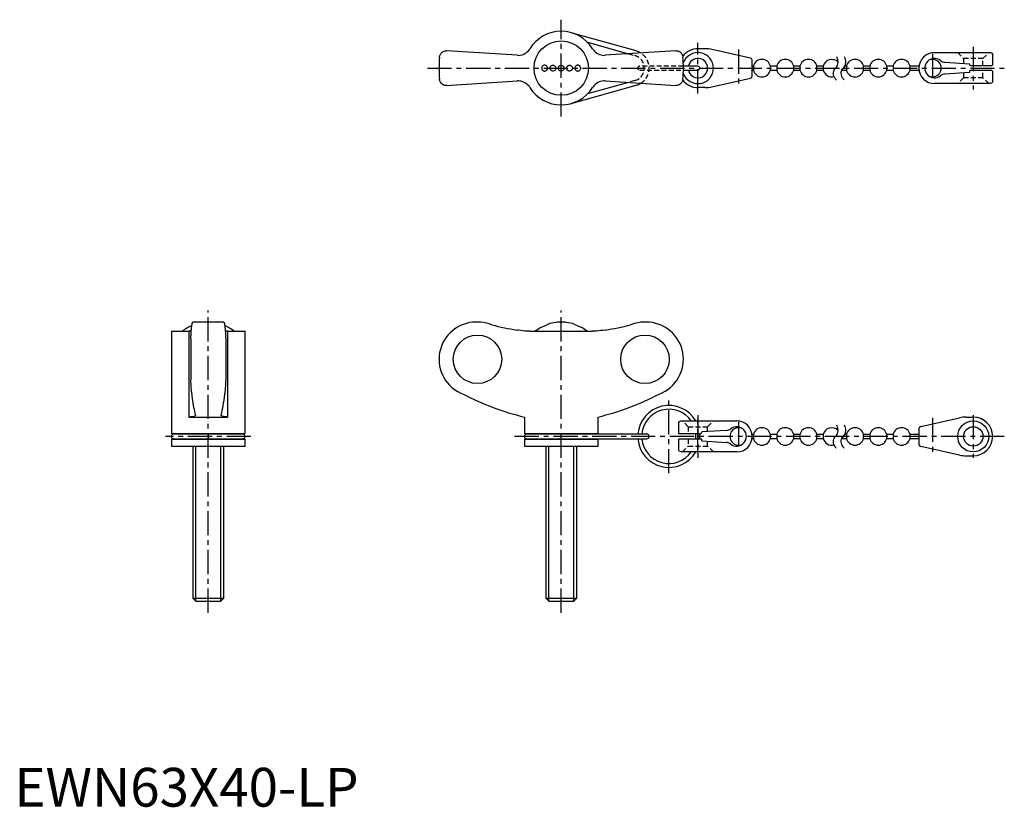
# Model space of a CAD drawing. Extents: x 1 to 255, y 0 to 203.
import ezdxf

# ---------------------------------------------------------------- set-up
doc = ezdxf.new("R2010")
doc.units = 0
doc.header["$LTSCALE"] = 5
doc.header["$MEASUREMENT"] = 0
doc.linetypes.add('CENTER', pattern=[2, 1.25, -0.25, 0.25, -0.25])
doc.linetypes.add('HIDDEN', pattern=[0.375, 0.25, -0.125])
doc.layers.get('0').update_dxf_attribs({"linetype": 'CONTINUOUS'})
for name, color, linetype in [('1', 1, 'CENTER'), ('2', 2, 'HIDDEN'), ('3', 3, 'CONTINUOUS'), ('4', 4, 'CONTINUOUS')]:
    doc.layers.add(name, color=color, linetype=linetype)
doc.styles.add('Standard1', font='arial.ttf')

msp = doc.modelspace()

# ---------------------------------------------------------------- linework, layer by layer
for p, q in [((160.32, 194.93), (143.57, 199.64)), ((147.77, 197.16), (158.31, 194.2)), ((178.1, 195.5), (176.25, 195.5)), ((129.63, 193.81), (111.42, 195)), ((170.58, 195), (152.37, 193.81)), ((189.78, 193.1), (179.83, 195.31)), ((237.25, 194.5), (251.65, 194.5)), ((252.25, 191.35), (252.25, 193.9)), ((176.25, 191), (172.5, 191)), ((190.25, 191), (190.25, 192.52)), ((190.56, 191), (190.25, 191)), ((190.56, 191), (190.56, 190)), ((196.56, 191), (194.94, 191)), ((194.94, 190), (194.94, 191)), ((196.56, 191), (196.56, 190)), ((202.56, 191), (200.94, 191)), ((200.94, 190), (200.94, 191)), ((202.56, 191), (202.56, 190)), ((208.56, 191), (206.94, 191)), ((206.94, 190), (206.94, 191)), ((208.56, 191), (208.56, 190)), ((214.56, 191), (214.14, 191)), ((214.56, 191), (214.56, 190)), ((220.56, 191), (218.94, 191)), ((218.94, 190), (218.94, 191)), ((220.56, 191), (220.56, 190)), ((226.56, 191), (224.94, 191)), ((224.94, 190), (224.94, 191)), ((226.56, 191), (226.56, 190)), ((233.28, 191), (230.94, 191)), ((230.94, 190), (230.94, 191)), ((239.91, 192.04), (246.25, 191.65)), ((246.75, 191.15), (252.05, 191.15)), ((172.5, 190), (176.25, 190)), ((179.83, 185.69), (189.78, 187.9)), ((190.25, 188.48), (190.25, 190)), ((190.25, 190), (190.56, 190)), ((194.94, 190), (196.56, 190)), ((200.94, 190), (202.56, 190)), ((206.94, 190), (208.56, 190)), ((213.37, 190), (214.56, 190)), ((218.94, 190), (220.56, 190)), ((224.94, 190), (226.56, 190)), ((230.94, 190), (233.28, 190)), ((246.25, 189.35), (239.91, 188.96)), ((246.25, 189.65), (246.25, 189.35)), ((252.05, 189.85), (246.45, 189.85)), ((252.25, 187.1), (252.25, 189.65)), ((111.42, 186), (129.63, 187.19)), ((143.57, 181.36), (160.32, 186.07)), ((158.31, 186.8), (147.77, 183.84)), ((152.37, 187.19), (170.58, 186)), ((178.1, 185.5), (176.25, 185.5)), ((251.65, 186.5), (237.25, 186.5)), ((53.97, 125), (46.03, 125)), ((119.46, 125), (119.1, 125)), ((139.61, 124.91), (138.11, 124.6)), ((141.75, 124.97), (140.25, 124.97)), ((143.89, 124.6), (142.39, 124.91)), ((162.9, 125), (162.54, 125)), ((40.5, 122.61), (40.5, 96.23)), ((40.5, 122.61), (45, 122.61)), ((45, 122.61), (45, 100.5)), ((55, 122.61), (55, 100.5)), ((55, 122.61), (59.5, 122.61)), ((59.5, 96.23), (59.5, 122.61)), ((132.92, 122.61), (149.08, 122.61)), ((135.96, 123.72), (137.46, 124.39)), ((144.54, 124.39), (146.04, 123.72)), ((45.5, 120.68), (45.5, 110.12)), ((54.5, 120.68), (54.5, 110.12)), ((45, 100.5), (55, 100.5)), ((46.69, 101.12), (46.7, 101.05)), ((53.3, 101.05), (53.31, 101.12)), ((131.5, 100.5), (131.5, 96.23)), ((150.5, 96.23), (150.5, 100.5)), ((171.85, 99.5), (186.25, 99.5)), ((233.72, 98.1), (243.67, 100.31)), ((245.4, 100.5), (247.25, 100.5)), ((171.25, 98.9), (171.25, 96.35)), ((183.59, 97.04), (177.25, 96.65)), ((233.25, 97.52), (233.25, 96)), ((40.5, 96.23), (59.5, 96.23)), ((40.5, 94.77), (59.5, 94.77)), ((40.5, 94.77), (40.5, 93)), ((58.88, 96.12), (41.12, 96.12)), ((41.12, 94.88), (58.88, 94.88)), ((59.5, 93), (59.5, 94.77)), ((131.5, 96.23), (150.5, 96.23)), ((131.5, 94.77), (131.5, 93)), ((131.5, 94.77), (150.5, 94.77)), ((163.05, 96.12), (132.12, 96.12)), ((132.12, 94.88), (163.05, 94.88)), ((150.5, 93), (150.5, 94.77)), ((171.25, 94.65), (171.25, 92.1)), ((176.75, 96.15), (171.45, 96.15)), ((171.45, 94.85), (177.05, 94.85)), ((177.25, 94.35), (177.25, 94.65)), ((177.25, 94.35), (183.59, 93.96)), ((190.56, 96), (190.22, 96)), ((190.22, 95), (190.56, 95)), ((190.56, 96), (190.56, 95)), ((196.56, 96), (194.94, 96)), ((194.94, 95), (194.94, 96)), ((194.94, 95), (196.56, 95)), ((196.56, 96), (196.56, 95)), ((202.56, 96), (200.94, 96)), ((200.94, 95), (200.94, 96)), ((200.94, 95), (202.56, 95)), ((202.56, 96), (202.56, 95)), ((208.56, 96), (206.94, 96)), ((206.94, 95), (206.94, 96)), ((206.94, 95), (208.56, 95)), ((208.56, 96), (208.56, 95)), ((213.37, 95), (214.56, 95)), ((214.56, 96), (214.14, 96)), ((214.56, 96), (214.56, 95)), ((220.56, 96), (218.94, 96)), ((218.94, 95), (218.94, 96)), ((218.94, 95), (220.56, 95)), ((220.56, 96), (220.56, 95)), ((226.56, 96), (224.94, 96)), ((224.94, 95), (224.94, 96)), ((224.94, 95), (226.56, 95)), ((226.56, 96), (226.56, 95)), ((233.25, 96), (230.94, 96)), ((230.94, 95), (230.94, 96)), ((230.94, 95), (233.25, 95)), ((233.25, 95), (233.25, 93.48)), ((40.5, 93), (59.5, 93)), ((46, 93), (46, 53.77)), ((54, 53.77), (54, 93)), ((131.5, 93), (150.5, 93)), ((137, 93), (137, 53.77)), ((145, 53.77), (145, 93)), ((186.25, 91.5), (171.85, 91.5)), ((243.67, 90.69), (233.72, 92.9)), ((245.4, 90.5), (247.25, 90.5)), ((46, 53.77), (46.77, 53)), ((46, 53.77), (54, 53.77)), ((53.23, 53), (54, 53.77)), ((137, 53.77), (137.77, 53)), ((137, 53.77), (145, 53.77)), ((144.23, 53), (145, 53.77)), ((46.77, 53), (53.23, 53)), ((137.77, 53), (144.23, 53))]:
    msp.add_line(p, q)
for points in [[(129.63, 193.81), (130.03, 193.8), (130.44, 193.85), (130.83, 193.93), (131.22, 194.06), (131.58, 194.24), (131.93, 194.45), (132.25, 194.7), (132.53, 194.99), (132.79, 195.3), (132.92, 195.5)], [(149.08, 195.5), (149.3, 195.18), (149.57, 194.88), (149.86, 194.61), (150.19, 194.37), (150.53, 194.18), (150.9, 194.02), (151.28, 193.9), (151.67, 193.83), (152.07, 193.8), (152.37, 193.81)], [(109.63, 193.36), (109.63, 193.37), (109.66, 193.55), (109.7, 193.72), (109.76, 193.9), (109.84, 194.06), (109.94, 194.22), (110.06, 194.38), (110.2, 194.52), (110.36, 194.65), (110.58, 194.79), (110.83, 194.9), (111.11, 194.97), (111.26, 194.99), (111.42, 195)], [(170.58, 195), (170.82, 194.98), (171.05, 194.94), (171.26, 194.86), (171.46, 194.77), (171.65, 194.64), (171.82, 194.5), (171.97, 194.34), (172.1, 194.16), (172.21, 193.97), (172.29, 193.77), (172.34, 193.57), (172.37, 193.37), (172.37, 193.36)], [(136.71, 191.25), (136.58, 191.24), (136.44, 191.2), (136.32, 191.14), (136.21, 191.05), (136.12, 190.95), (136.04, 190.83), (135.99, 190.71), (135.97, 190.58), (135.97, 190.47), (135.98, 190.35), (136.01, 190.24), (136.05, 190.15), (136.11, 190.05), (136.19, 189.97), (136.28, 189.89), (136.38, 189.83), (136.5, 189.78), (136.63, 189.75), (136.77, 189.75), (136.91, 189.78), (137.04, 189.82), (137.16, 189.9), (137.26, 189.99), (137.35, 190.09), (137.4, 190.21), (137.44, 190.33), (137.46, 190.45), (137.46, 190.57), (137.44, 190.69), (137.4, 190.8), (137.35, 190.91), (137.27, 191), (137.19, 191.08), (137.09, 191.15), (136.98, 191.2), (136.86, 191.24), (136.71, 191.25)], [(138.86, 189.75), (138.73, 189.76), (138.6, 189.79), (138.49, 189.85), (138.38, 189.92), (138.29, 190.01), (138.21, 190.12), (138.16, 190.23), (138.12, 190.36), (138.11, 190.48), (138.11, 190.6), (138.14, 190.72), (138.19, 190.83), (138.25, 190.94), (138.33, 191.03), (138.42, 191.11), (138.53, 191.17), (138.65, 191.22), (138.77, 191.25), (138.9, 191.25), (139.03, 191.23), (139.16, 191.19), (139.27, 191.13), (139.37, 191.05), (139.46, 190.95), (139.52, 190.85), (139.57, 190.73), (139.6, 190.61), (139.61, 190.48), (139.59, 190.36), (139.56, 190.24), (139.51, 190.12), (139.43, 190.02), (139.35, 189.93), (139.25, 189.86), (139.13, 189.8), (139.01, 189.77), (138.86, 189.75)], [(141, 189.75), (140.87, 189.76), (140.75, 189.79), (140.64, 189.84), (140.53, 189.91), (140.44, 190), (140.36, 190.1), (140.31, 190.21), (140.27, 190.33), (140.25, 190.46), (140.25, 190.59), (140.28, 190.71), (140.33, 190.83), (140.39, 190.94), (140.47, 191.03), (140.57, 191.11), (140.68, 191.18), (140.8, 191.22), (140.92, 191.25), (141.05, 191.25), (141.17, 191.23), (141.29, 191.19), (141.4, 191.13), (141.5, 191.06), (141.59, 190.96), (141.66, 190.86), (141.71, 190.74), (141.74, 190.62), (141.75, 190.49), (141.74, 190.37), (141.71, 190.25), (141.65, 190.13), (141.58, 190.03), (141.5, 189.94), (141.39, 189.86), (141.28, 189.8), (141.16, 189.77), (141, 189.75)], [(143.14, 189.75), (143.02, 189.76), (142.89, 189.79), (142.78, 189.85), (142.67, 189.92), (142.58, 190.01), (142.5, 190.11), (142.45, 190.22), (142.41, 190.34), (142.39, 190.47), (142.4, 190.59), (142.42, 190.72), (142.47, 190.83), (142.53, 190.94), (142.62, 191.03), (142.71, 191.11), (142.82, 191.18), (142.94, 191.22), (143.06, 191.25), (143.19, 191.25), (143.31, 191.23), (143.43, 191.19), (143.55, 191.13), (143.65, 191.05), (143.74, 190.96), (143.81, 190.85), (143.86, 190.73), (143.89, 190.61), (143.89, 190.48), (143.88, 190.36), (143.85, 190.24), (143.8, 190.13), (143.73, 190.03), (143.64, 189.94), (143.55, 189.87), (143.43, 189.81), (143.31, 189.77), (143.14, 189.75)], [(145.29, 191.25), (145.15, 191.24), (145.02, 191.2), (144.9, 191.14), (144.79, 191.06), (144.7, 190.96), (144.62, 190.85), (144.57, 190.74), (144.54, 190.61), (144.54, 190.49), (144.55, 190.37), (144.58, 190.26), (144.62, 190.15), (144.69, 190.05), (144.76, 189.96), (144.86, 189.88), (144.96, 189.82), (145.08, 189.78), (145.2, 189.75), (145.33, 189.75), (145.46, 189.77), (145.59, 189.82), (145.71, 189.88), (145.82, 189.97), (145.91, 190.08), (145.97, 190.2), (146.02, 190.33), (146.03, 190.45), (146.03, 190.57), (146.01, 190.68), (145.98, 190.78), (145.93, 190.88), (145.87, 190.97), (145.79, 191.06), (145.7, 191.13), (145.58, 191.19), (145.46, 191.23), (145.29, 191.25)], [(111.42, 186), (111.18, 186.02), (110.95, 186.06), (110.74, 186.14), (110.54, 186.23), (110.35, 186.36), (110.18, 186.5), (110.03, 186.66), (109.9, 186.84), (109.79, 187.03), (109.71, 187.23), (109.66, 187.43), (109.63, 187.63), (109.63, 187.64)], [(132.92, 185.5), (132.7, 185.82), (132.43, 186.12), (132.14, 186.39), (131.81, 186.63), (131.47, 186.82), (131.1, 186.98), (130.72, 187.1), (130.33, 187.17), (129.93, 187.2), (129.63, 187.19)], [(152.37, 187.19), (151.97, 187.2), (151.56, 187.15), (151.17, 187.07), (150.78, 186.94), (150.42, 186.76), (150.07, 186.55), (149.75, 186.3), (149.47, 186.01), (149.21, 185.7), (149.08, 185.5)], [(172.37, 187.64), (172.37, 187.63), (172.34, 187.45), (172.3, 187.28), (172.24, 187.1), (172.16, 186.94), (172.06, 186.78), (171.94, 186.62), (171.8, 186.48), (171.64, 186.35), (171.42, 186.21), (171.17, 186.1), (170.89, 186.03), (170.74, 186.01), (170.58, 186)], [(45.5, 120.68), (45.51, 121.01), (45.53, 121.33), (45.55, 121.64), (45.56, 121.93), (45.58, 122.23), (45.6, 122.51), (45.62, 122.78), (45.64, 123.04), (45.67, 123.27), (45.69, 123.49), (45.71, 123.7), (45.73, 123.89), (45.76, 124.08), (45.78, 124.24), (45.81, 124.39), (45.83, 124.53), (45.86, 124.64), (45.88, 124.74), (45.91, 124.83), (45.93, 124.89), (45.96, 124.95), (45.99, 124.98), (46.01, 125), (46.03, 125)], [(53.97, 125), (54, 124.99), (54.02, 124.97), (54.05, 124.93), (54.08, 124.87), (54.1, 124.79), (54.13, 124.69), (54.16, 124.59), (54.18, 124.46), (54.21, 124.32), (54.23, 124.16), (54.26, 123.99), (54.28, 123.8), (54.3, 123.59), (54.33, 123.36), (54.35, 123.13), (54.37, 122.89), (54.39, 122.63), (54.41, 122.36), (54.43, 122.07), (54.45, 121.77), (54.46, 121.45), (54.48, 121.13), (54.5, 120.68)], [(123.13, 124.28), (122.45, 124.53), (121.76, 124.72), (121.04, 124.87), (120.32, 124.96), (119.51, 125), (119.48, 125)], [(162.52, 125), (162.32, 125), (161.51, 124.95), (160.72, 124.83), (159.91, 124.64), (159.12, 124.38), (158.87, 124.28)], [(45.62, 122.63), (45.51, 122.62), (45.2, 122.61), (45, 122.61)], [(55, 122.61), (54.68, 122.61), (54.39, 122.63)], [(132.92, 122.61), (132.57, 122.62), (132.14, 122.65), (131.64, 122.69), (131.1, 122.75), (130.52, 122.82), (129.93, 122.91), (129.63, 122.95)], [(152.37, 122.95), (151.77, 122.86), (151.17, 122.78), (150.6, 122.71), (150.07, 122.66), (149.61, 122.63), (149.21, 122.61), (149.08, 122.61)], [(45.81, 106.41), (45.77, 106.61), (45.74, 106.84), (45.71, 107.09), (45.68, 107.38), (45.65, 107.69), (45.62, 108.03), (45.59, 108.5), (45.56, 109), (45.53, 109.54), (45.5, 110.12)], [(54.5, 110.12), (54.48, 109.68), (54.46, 109.26), (54.44, 108.87), (54.41, 108.48), (54.38, 108.11), (54.36, 107.76), (54.32, 107.36), (54.28, 107), (54.24, 106.68), (54.19, 106.41)], [(46.69, 101.12), (46.6, 101.53), (46.5, 101.98), (46.41, 102.46), (46.32, 102.96), (46.22, 103.51), (46.13, 104.08), (46.04, 104.68), (45.95, 105.32), (45.88, 105.85), (45.81, 106.41)], [(54.19, 106.41), (54.09, 105.6), (53.98, 104.84), (53.87, 104.11), (53.76, 103.43), (53.65, 102.78), (53.54, 102.18), (53.42, 101.63), (53.31, 101.12)], [(46.7, 101.05), (46.7, 101.01), (46.65, 100.91), (46.57, 100.81), (46.43, 100.73), (46.25, 100.65), (46.03, 100.59), (45.78, 100.55), (45.5, 100.52), (45.18, 100.5), (45, 100.5)], [(55, 100.5), (54.68, 100.51), (54.39, 100.53), (54.13, 100.56), (53.9, 100.61), (53.7, 100.67), (53.55, 100.74), (53.42, 100.82), (53.34, 100.91), (53.3, 101.01), (53.3, 101.05)]]:
    msp.add_lwpolyline(points)
at = {"flags": 128}
for points in [[(190.25, 192.52), (190.25, 192.52), (190.12, 192.89), (189.78, 193.1)], [(251.65, 194.5), (252.03, 194.37), (252.25, 193.9), (252.25, 193.9)], [(190.25, 190), (190.25, 190.03), (190.24, 190.11), (190.23, 190.23), (190.22, 190.39), (190.22, 190.56), (190.22, 190.72), (190.23, 190.85), (190.24, 190.95), (190.25, 191), (190.25, 191)], [(252.25, 191.35), (252.25, 191.35), (252.15, 191.17), (252.05, 191.15)], [(189.78, 187.9), (190.12, 188.11), (190.25, 188.48), (190.25, 188.48)], [(252.05, 189.85), (252.15, 189.83), (252.25, 189.65), (252.25, 189.65)], [(252.25, 187.1), (252.25, 187.1), (252.03, 186.63), (251.65, 186.5)], [(171.25, 98.9), (171.25, 98.9), (171.47, 99.37), (171.85, 99.5)], [(233.72, 98.1), (233.38, 97.89), (233.25, 97.52), (233.25, 97.52)], [(171.45, 96.15), (171.35, 96.17), (171.25, 96.35), (171.25, 96.35)], [(171.25, 94.65), (171.25, 94.65), (171.35, 94.83), (171.45, 94.85)], [(171.85, 91.5), (171.47, 91.63), (171.25, 92.1), (171.25, 92.1)], [(233.25, 93.48), (233.25, 93.48), (233.38, 93.11), (233.72, 92.9)]]:
    msp.add_lwpolyline(points, dxfattribs=at)
for centre, radius in [((141, 190.5), 7.01), ((247.25, 95.5), 4), ((247.25, 95.5), 2.5)]:
    msp.add_circle(centre, radius)
for centre, radius, start, end in [((141, 190.5), 9.5, 31.784, 148.216), ((176.25, 190.5), 5, 90, 141.635), ((178.1, 187.5), 8, 77.5, 90), ((141, 190.5), 31.5, 174.7841, 185.216), ((159.08, 190.5), 4.6, 58.1805, 74.2745), ((141, 190.5), 31.5, 354.784, 5.2159), ((176.25, 190.5), 4, 199.201, 160.799), ((176.25, 190.5), 2.5, 191.537, 168.463), ((237.25, 190.5), 4, 90, 180), ((237.25, 190.5), 2.5, 51.7473, 308.2527), ((176.25, 190.5), 0.5, 270, 90), ((192.75, 190.5), 2.25, 12.8396, 167.1604), ((198.75, 190.5), 2.25, 12.8396, 167.1604), ((204.75, 190.5), 2.25, 12.8396, 167.1604), ((210.75, 190.5), 2.25, 43.6352, 167.1604), ((216.75, 190.5), 2.25, 12.8396, 167.1604), ((222.75, 190.5), 2.25, 12.8396, 167.1604), ((228.75, 190.5), 2.25, 12.8396, 167.1604), ((237.25, 190.5), 4, 180, 270), ((236.75, 190.5), 2.25, 245.2357, 114.6243), ((240.04, 194.03), 2, 231.7473, 266.5), ((246.75, 191.65), 0.5, 180, 270), ((192.75, 190.5), 2.25, 192.8396, 347.1604), ((198.75, 190.5), 2.25, 192.8396, 347.1604), ((204.75, 190.5), 2.25, 192.8396, 347.1604), ((210.75, 190.5), 2.25, 192.8396, 286.1681), ((216.75, 190.5), 2.25, 192.8396, 347.1604), ((222.75, 190.5), 2.25, 192.8396, 347.1604), ((228.75, 190.5), 2.25, 192.8396, 347.1604), ((240.04, 186.97), 2, 93.5, 128.2527), ((246.45, 189.65), 0.2, 90, 180), ((141, 190.5), 9.5, 211.784, 328.216), ((159.08, 190.5), 4.6, 285.7285, 301.8022), ((176.25, 190.5), 5, 218.3598, 270), ((178.1, 193.5), 8, 270, 282.5), ((119.1, 115.4), 9.6, 90, 249.4529), ((141, 114.46), 10.54, 105.9252, 109.5942), ((141, 114.46), 10.54, 94.0792, 97.5915), ((141, 114.46), 10.54, 82.4085, 85.9208), ((141, 114.46), 10.54, 70.4058, 74.0748), ((162.9, 115.4), 9.6, 290.5471, 90), ((50, 114.46), 10.54, 113.7147, 129.3399), ((50, 114.46), 10.54, 50.6601, 66.2785), ((141, 114.46), 10.54, 118.5306, 129.3399), ((141, 114.46), 10.54, 50.6601, 61.4694), ((148.41, 169.61), 71.15, 242.6564, 256.2493), ((133.59, 169.61), 71.15, 283.7507, 297.3436), ((168.75, 95.5), 8, 30, 175.5192), ((168.75, 95.5), 7, 34.8499, 174.8775), ((186.25, 95.5), 4, 0, 90), ((245.4, 92.5), 8, 90, 102.5), ((247.25, 95.5), 5, 0, 90), ((176.75, 96.65), 0.5, 270, 0), ((183.46, 99.03), 2, 273.5, 308.2527), ((186.75, 95.5), 2.25, 65.3757, 294.6485), ((186.25, 95.5), 2.5, 231.7473, 128.2527), ((192.75, 95.5), 2.25, 12.8396, 167.1604), ((198.75, 95.5), 2.25, 12.8396, 167.1604), ((204.75, 95.5), 2.25, 12.8396, 167.1604), ((210.75, 95.5), 2.25, 43.6352, 167.1604), ((216.75, 95.5), 2.25, 12.8396, 167.1604), ((222.75, 95.5), 2.25, 12.8396, 167.1604), ((228.75, 95.5), 2.25, 12.8396, 167.1604), ((41.12, 95.5), 0.625, 90, 270), ((40.85, 95.5), 0.753, 56.1181, 74.3694), ((40.85, 95.5), 0.753, 285.6306, 303.8819), ((59.15, 95.5), 0.753, 105.6306, 123.8819), ((59.15, 95.5), 0.753, 236.1181, 254.3694), ((58.88, 95.5), 0.625, 270, 90), ((132.12, 95.5), 0.625, 90, 270), ((131.85, 95.5), 0.753, 56.1181, 74.3694), ((131.85, 95.5), 0.753, 285.6306, 303.8819), ((150.15, 95.5), 0.753, 105.6306, 123.8819), ((150.15, 95.5), 0.753, 236.1181, 254.3694), ((168.75, 95.5), 8, 184.4808, 330), ((168.75, 95.5), 7, 185.1225, 325.1501), ((163.05, 95.5), 0.625, 270, 90), ((168.75, 95.5), 7, 354.672, 5.328), ((168.75, 95.5), 8, 355.3396, 4.6604), ((177.05, 94.65), 0.2, 0, 90), ((183.46, 91.97), 2, 51.7473, 86.5), ((186.25, 95.5), 4, 270, 0), ((192.75, 95.5), 2.25, 192.8396, 347.1604), ((198.75, 95.5), 2.25, 192.8396, 347.1604), ((204.75, 95.5), 2.25, 192.8396, 347.1604), ((210.75, 95.5), 2.25, 192.8396, 286.1681), ((216.75, 95.5), 2.25, 192.8396, 347.1604), ((222.75, 95.5), 2.25, 192.8396, 347.1604), ((228.75, 95.5), 2.25, 192.8396, 347.1604), ((229.25, 95.5), 4.03, 0.0281, 7.1533), ((229.25, 95.5), 4.03, 352.8464, 359.9728), ((247.25, 95.5), 5, 270, 0), ((245.4, 98.5), 8, 257.5, 270)]:
    msp.add_arc(centre, radius, start, end)
for centre, major_axis, start_param, end_param in [((141.17, 196.17), (0, -74.13), 6.036823, 6.126561), ((140.83, 196.17), (0, 74.13), 3.298217, 3.387955)]:
    msp.add_ellipse(centre, major_axis=major_axis, ratio=0.997863, start_param=start_param, end_param=end_param)
for centre in [(119.41, 115.4), (162.59, 115.4)]:
    msp.add_ellipse(centre, major_axis=(0, -6.26), ratio=0.997863)
at = {"layer": '1'}
for p, q in [((141, 178), (141, 203)), ((176.25, 184), (176.25, 197)), ((247.25, 196), (247.25, 185)), ((186.75, 195.31), (186.75, 185.69)), ((236.75, 194.25), (236.75, 186.75)), ((106.5, 190.5), (255.25, 190.5)), ((50, 50), (50, 128)), ((141, 50), (141, 128)), ((168.75, 86), (168.75, 105)), ((176.25, 101), (176.25, 90)), ((176.25, 91.1), (176.25, 99.9)), ((186.75, 99.25), (186.75, 91.75)), ((236.75, 100.31), (236.75, 90.69)), ((247.25, 101), (247.25, 90)), ((61, 95.5), (39, 95.5)), ((50, 96.19), (50, 94.81)), ((255.25, 95.5), (128.5, 95.5))]:
    msp.add_line(p, q, dxfattribs=at)
at = {"layer": '2'}
for p, q in [((158.31, 194.2), (159.98, 193.73)), ((243.25, 194.5), (244.75, 193)), ((249.75, 193), (244.75, 193)), ((244.75, 193), (244.75, 191.74)), ((249.75, 193), (251.25, 194.5)), ((249.75, 191.15), (249.75, 193)), ((172.5, 191), (161.25, 191)), ((161.25, 190), (172.5, 190)), ((244.75, 188), (243.25, 186.5)), ((244.75, 189.26), (244.75, 188)), ((249.75, 188), (244.75, 188)), ((249.75, 188), (249.75, 189.85)), ((251.25, 186.5), (249.75, 188)), ((159.98, 187.27), (158.31, 186.8)), ((173.75, 98), (172.25, 99.5)), ((178.75, 98), (180.25, 99.5)), ((173.75, 98), (173.75, 96.15)), ((173.75, 98), (178.75, 98)), ((178.75, 96.74), (178.75, 98)), ((173.75, 94.85), (173.75, 93)), ((178.75, 93), (178.75, 94.26)), ((172.25, 91.5), (173.75, 93)), ((173.75, 93), (178.75, 93)), ((180.25, 91.5), (178.75, 93))]:
    msp.add_line(p, q, dxfattribs=at)
for centre, radius, start, end in [((159.08, 190.5), 3.35, 285.7285, 74.2745), ((159.08, 190.5), 4.6, 301.8022, 58.1805), ((161.25, 190.5), 0.5, 90, 270)]:
    msp.add_arc(centre, radius, start, end, dxfattribs=at)
at = {"layer": '3'}
for p, q in [((46.77, 53), (46.77, 93)), ((53.23, 53), (53.23, 93)), ((137.77, 53), (137.77, 93)), ((144.23, 53), (144.23, 93))]:
    msp.add_line(p, q, dxfattribs=at)
at = {"layer": '4'}
for points in [[(212, 187.43, -0.074413), (211.48, 188.12, -0.15368), (211.22, 189.47, -0.184725), (211.75, 190.5, 0.172982), (212.34, 191.59, 0.130565), (212.19, 193.09, 0.026727), (212.04, 193.43)], [(214, 187.43, -0.074413), (213.48, 188.12, -0.15368), (213.22, 189.47, -0.184725), (213.75, 190.5, 0.172982), (214.34, 191.59, 0.130565), (214.19, 193.09, 0.026727), (214.04, 193.43)], [(212, 92.43, -0.074413), (211.48, 93.12, -0.15368), (211.22, 94.47, -0.184725), (211.75, 95.5, 0.172982), (212.34, 96.59, 0.130565), (212.19, 98.09, 0.026727), (212.04, 98.43)], [(214, 92.43, -0.074413), (213.48, 93.12, -0.15368), (213.22, 94.47, -0.184725), (213.75, 95.5, 0.172982), (214.34, 96.59, 0.130565), (214.19, 98.09, 0.026727), (214.04, 98.43)]]:
    msp.add_lwpolyline(points, format="xyb", dxfattribs=at)

# ---------------------------------------------------------------- texts
at = {"color": 3, "style": 'Standard1'}
msp.add_text('EWN63X40-LP', height=10, dxfattribs=at).set_placement((0, 0))

doc.saveas('drawing.dxf')
